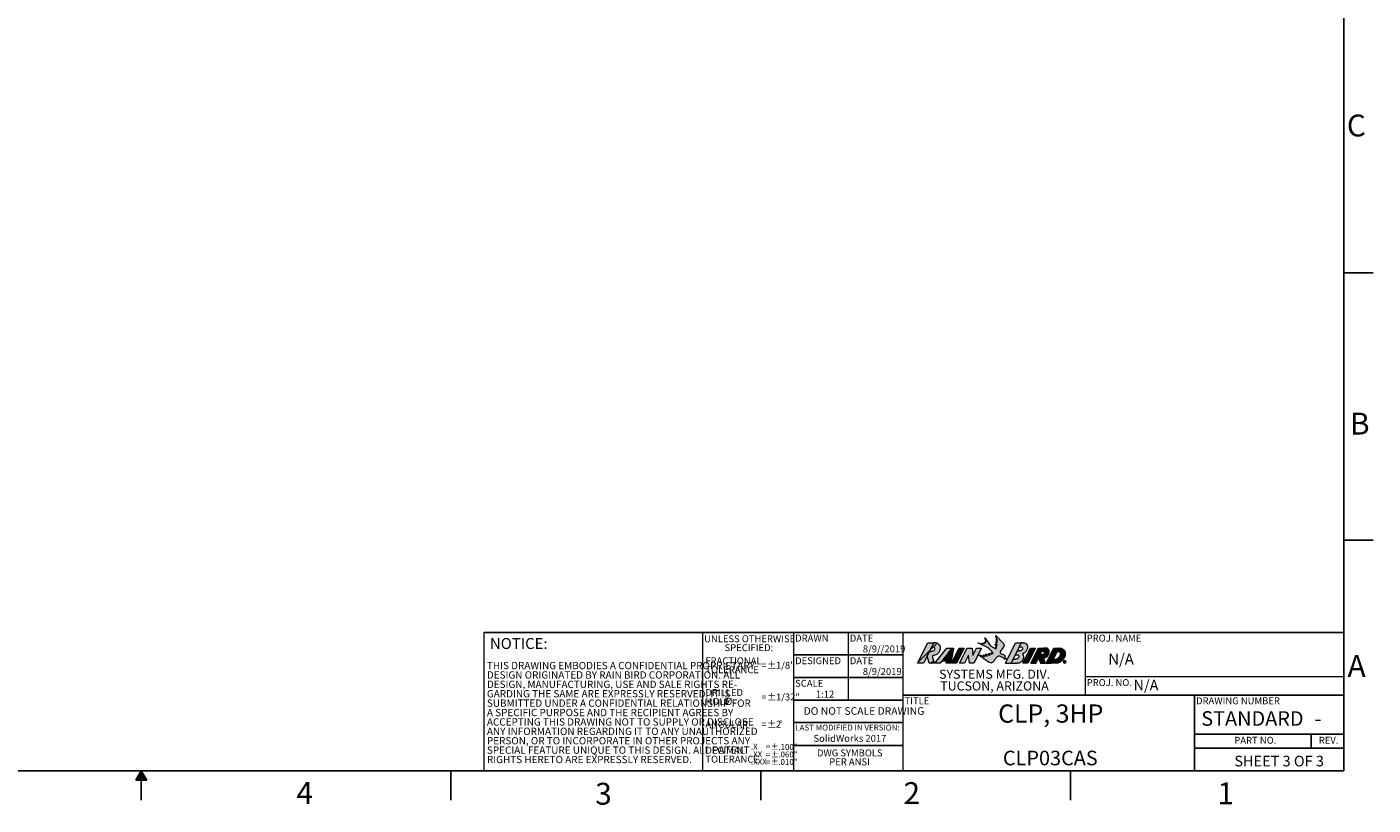
# Paper-space layout 'ISOMETRIC VIEW' of a CAD drawing. Units: inches. Extents: x 0.1 to 16.9, y 0 to 10.9.
# Drawn here: x 7.7 to 16.9, y 0 to 5.4 of the extents above; entities that cross this region are included whole.
import ezdxf

# ---------------------------------------------------------------- set-up
doc = ezdxf.new("R2010")
doc.units = ezdxf.units.IN
doc.header["$MEASUREMENT"] = 0
doc.layers.add('SLD-0', color=7, linetype='Continuous')
doc.layers.add('TOLERANCE', color=7, linetype='Continuous')
doc.styles.add('SLDTEXTSTYLE1', font='TXT', dxfattribs={"width": 0.45375})
doc.styles.add('SLDTEXTSTYLE2', font='TXT', dxfattribs={"width": 0.525})

# ---------------------------------------------------------------- blocks, each defined once
blk = doc.blocks.new('Block3')
at = {"linetype": 'Continuous'}
h = blk.add_hatch(color=7, dxfattribs=at)
edge = h.paths.add_edge_path(flags=0)
edge.add_arc((0.555, 0.255), 0.628, 55.5481, 61.3212)
edge.add_arc((0.871, 0.755), 0.0534, 75.0025, 104.9975, ccw=False)
edge.add_line((0.885, 0.807), (0.926, 0.793))
edge.add_line((0.926, 0.793), (0.911, 0.808))
edge.add_arc((0.917, 0.814), 0.00881, 180, 225.6077, ccw=False)
edge.add_spline(control_points=[(0.908, 0.814), (0.917, 0.815), (0.935, 0.811), (0.949, 0.8), (0.958, 0.8)], knot_values=[0, 0, 0, 0, 0.49639, 1, 1, 1, 1], weights=[1, 1, 1, 1, 1], degree=3, periodic=0)
edge.add_spline(control_points=[(0.958, 0.8), (0.954, 0.81), (0.943, 0.814), (0.94, 0.825)], knot_values=[0, 0, 0, 0, 1, 1, 1, 1], weights=[1, 1, 1, 1], degree=3, periodic=0)
edge.add_spline(control_points=[(0.94, 0.825), (0.948, 0.825), (0.96, 0.822), (0.976, 0.817), (0.986, 0.813), (0.991, 0.813), (0.994, 0.814), (0.987, 0.824), (0.982, 0.824), (0.977, 0.834)], knot_values=[0, 0, 0, 0, 0.294691, 0.455688, 0.636025, 0.660256, 0.681191, 0.716427, 1, 1, 1, 1], weights=[1, 1, 1, 1, 1, 1, 1, 1, 1, 1], degree=3, periodic=0)
edge.add_spline(control_points=[(0.977, 0.834), (0.985, 0.834), (0.998, 0.83), (1.008, 0.827), (1.014, 0.825), (1.013, 0.833), (1.009, 0.833), (1.01, 0.839)], knot_values=[0, 0, 0, 0, 0.488108, 0.692538, 0.729781, 0.78245, 1, 1, 1, 1], weights=[1, 1, 1, 1, 1, 1, 1, 1], degree=3, periodic=0)
edge.add_spline(control_points=[(1.01, 0.839), (1.015, 0.84), (1.021, 0.837), (1.028, 0.833), (1.033, 0.833), (1.035, 0.833)], knot_values=[0, 0, 0, 0, 0.516149, 0.719434, 1, 1, 1, 1], weights=[1, 1, 1, 1, 1, 1], degree=3, periodic=0)
edge.add_arc((0.749, 0.641), 0.344, 33.8854, 50.1199)
edge.add_line((0.97, 0.905), (0.842, 0.964))
edge.add_line((0.842, 0.964), (0.901, 0.953))
edge.add_spline(control_points=[(0.901, 0.953), (0.903, 0.952), (0.905, 0.952), (0.904, 0.954)], knot_values=[0, 0, 0, 0, 1, 1, 1, 1], weights=[1, 1, 1, 1], degree=3, periodic=0)
edge.add_line((0.904, 0.954), (0.895, 0.965))
edge.add_spline(control_points=[(0.895, 0.965), (0.903, 0.964), (0.911, 0.96), (0.92, 0.957), (0.924, 0.956), (0.924, 0.962), (0.921, 0.963), (0.921, 0.965)], knot_values=[0, 0, 0, 0, 0.559137, 0.708125, 0.757244, 0.847491, 1, 1, 1, 1], weights=[1, 1, 1, 1, 1, 1, 1, 1], degree=3, periodic=0)
edge.add_spline(control_points=[(0.921, 0.965), (0.926, 0.965), (0.931, 0.963), (0.936, 0.964)], knot_values=[0, 0, 0, 0, 1, 1, 1, 1], weights=[1, 1, 1, 1], degree=3, periodic=0)
edge.add_line((0.936, 0.964), (0.932, 0.971))
edge.add_line((0.932, 0.971), (0.942, 0.971))
edge.add_line((0.942, 0.971), (0.935, 0.987))
edge.add_line((0.935, 0.987), (0.945, 0.984))
edge.add_arc((0.678, 0.907), 0.278, 16.0882, 25.4135)
edge.add_line((0.929, 1.026), (1.002, 0.93))
edge.add_line((1.002, 0.93), (1.066, 0.891))
edge.add_spline(control_points=[(1.066, 0.891), (1.068, 0.89), (1.072, 0.89), (1.07, 0.893)], knot_values=[0, 0, 0, 0, 1, 1, 1, 1], weights=[1, 1, 1, 1], degree=3, periodic=0)
edge.add_arc((1.1, 0.916), 0.038, 187.0386, 217.3253, ccw=False)
edge.add_line((1.062, 0.912), (1.076, 0.907))
edge.add_spline(control_points=[(1.076, 0.907), (1.075, 0.922), (1.061, 0.932), (1.059, 0.947)], knot_values=[0, 0, 0, 0, 1, 1, 1, 1], weights=[1, 1, 1, 1], degree=3, periodic=0)
edge.add_spline(control_points=[(1.059, 0.947), (1.067, 0.945), (1.074, 0.94), (1.081, 0.932), (1.084, 0.934), (1.083, 0.937)], knot_values=[0, 0, 0, 0, 0.727734, 0.820923, 1, 1, 1, 1], weights=[1, 1, 1, 1, 1, 1], degree=3, periodic=0)
edge.add_line((1.083, 0.937), (1.068, 0.968))
edge.add_arc((1.101, 0.983), 0.0358, 188.3881, 205.5213, ccw=False)
edge.add_arc((1.05, 0.93), 0.0502, 48.4515, 72.0957, ccw=False)
edge.add_line((1.083, 0.968), (1.083, 0.973))
edge.add_arc((1.152, 1.023), 0.0845, 188.9033, 215.5659, ccw=False)
edge.add_line((1.068, 1.009), (1.088, 0.997))
edge.add_spline(control_points=[(1.088, 0.997), (1.081, 1.013), (1.07, 1.031), (1.065, 1.052), (1.067, 1.056)], knot_values=[0, 0, 0, 0, 0.79904, 1, 1, 1, 1], weights=[1, 1, 1, 1, 1], degree=3, periodic=0)
edge.add_line((1.067, 1.056), (1.166, 0.954))
edge.add_spline(control_points=[(1.166, 0.954), (1.174, 0.938), (1.168, 0.92), (1.159, 0.907)], knot_values=[0, 0, 0, 0, 1, 1, 1, 1], weights=[1, 1, 1, 1], degree=3, periodic=0)
edge.add_line((1.159, 0.907), (1.134, 0.875))
edge.add_spline(control_points=[(1.134, 0.875), (1.13, 0.867), (1.118, 0.854), (1.125, 0.834), (1.138, 0.825), (1.156, 0.826), (1.178, 0.815), (1.179, 0.795), (1.179, 0.787)], knot_values=[0, 0, 0, 0, 0.237042, 0.336785, 0.476333, 0.593328, 0.772395, 1, 1, 1, 1], weights=[1, 1, 1, 1, 1, 1, 1, 1, 1], degree=3, periodic=0)
edge.add_line((1.179, 0.787), (1.198, 0.77))
edge.add_arc((1.196, 0.819), 0.0491, 248.6559, 273.1429, ccw=False)
edge.add_line((1.178, 0.774), (1.178, 0.759))
edge.add_spline(control_points=[(1.178, 0.759), (1.17, 0.768), (1.156, 0.78), (1.135, 0.792), (1.119, 0.799), (1.103, 0.8), (1.09, 0.795), (1.078, 0.785), (1.067, 0.772), (1.056, 0.757), (1.046, 0.74), (1.033, 0.726), (1.021, 0.718), (1.015, 0.717)], knot_values=[0, 0, 0, 0, 0.177124, 0.261634, 0.343355, 0.41696, 0.478225, 0.540426, 0.635895, 0.720634, 0.810161, 0.916835, 1, 1, 1, 1], weights=[1, 1, 1, 1, 1, 1, 1, 1, 1, 1, 1, 1, 1, 1], degree=3, periodic=0)
edge.add_line((1.015, 0.717), (1.009, 0.717))
edge.add_arc((1.009, 0.765), 0.0483, 235.5481, 270, ccw=False)
edge.add_line((0.982, 0.725), (0.911, 0.774))
h = blk.add_hatch(dxfattribs=at)
h.set_pattern_fill('ANSI31', style=0)
edge = h.paths.add_edge_path(flags=0)
edge.add_line((0.164, 0.711), (0.092, 0.711))
edge.add_line((0.092, 0.711), (0.22, 0.967))
edge.add_line((0.22, 0.967), (0.322, 0.967))
edge.add_spline(control_points=[(0.322, 0.967), (0.337, 0.966), (0.353, 0.953), (0.371, 0.93), (0.373, 0.91), (0.374, 0.894), (0.37, 0.88), (0.365, 0.863), (0.357, 0.844), (0.341, 0.826), (0.313, 0.81), (0.288, 0.806), (0.272, 0.805)], knot_values=[0, 0, 0, 0, 0.168386, 0.251799, 0.343341, 0.397792, 0.450936, 0.517673, 0.615674, 0.698518, 0.805413, 1, 1, 1, 1], weights=[1, 1, 1, 1, 1, 1, 1, 1, 1, 1, 1, 1, 1], degree=3, periodic=0)
edge.add_line((0.272, 0.805), (0.297, 0.711))
edge.add_line((0.297, 0.711), (0.234, 0.711))
edge.add_line((0.234, 0.711), (0.21, 0.803))
edge.add_line((0.21, 0.803), (0.164, 0.711))
for points in [[(0.292, 0.967), (0.164, 0.711), (0.092, 0.711), (0.22, 0.967)], [(0.522, 0.901), (0.372, 0.711), (0.306, 0.711), (0.455, 0.901)], [(0.463, 0.787), (0.432, 0.787), (0.394, 0.739), (0.452, 0.739), (0.447, 0.711), (0.506, 0.711), (0.539, 0.901), (0.522, 0.901), (0.472, 0.837)], [(0.577, 0.711), (0.515, 0.711), (0.61, 0.901), (0.673, 0.901)], [(0.675, 0.711), (0.615, 0.711), (0.711, 0.901), (0.772, 0.901), (0.779, 0.809), (0.825, 0.901), (0.889, 0.901), (0.793, 0.711), (0.738, 0.711), (0.725, 0.81)], [(1.187, 0.711), (1.257, 0.711), (1.384, 0.967), (1.313, 0.967)], [(1.466, 0.711), (1.404, 0.711), (1.5, 0.901), (1.562, 0.901)], [(1.503, 0.711), (1.565, 0.711), (1.66, 0.901), (1.599, 0.901)], [(1.919, 0.738), (1.923, 0.738), (1.923, 0.72), (1.919, 0.72)]]:
    blk.add_hatch(color=7, dxfattribs=at).paths.add_polyline_path(points, flags=0)
h = blk.add_hatch(color=7, dxfattribs=at)
edge = h.paths.add_edge_path(flags=0)
edge.add_line((0.272, 0.805), (0.297, 0.711))
edge.add_line((0.297, 0.711), (0.234, 0.711))
edge.add_line((0.234, 0.711), (0.21, 0.803))
edge.add_line((0.21, 0.803), (0.237, 0.857))
edge.add_line((0.237, 0.857), (0.261, 0.857))
edge.add_spline(control_points=[(0.261, 0.857), (0.27, 0.857), (0.283, 0.86), (0.301, 0.872), (0.305, 0.889), (0.303, 0.906), (0.297, 0.915), (0.289, 0.916)], knot_values=[0, 0, 0, 0, 0.269636, 0.448261, 0.658504, 0.793783, 1, 1, 1, 1], weights=[1, 1, 1, 1, 1, 1, 1, 1], degree=3, periodic=0)
edge.add_line((0.289, 0.916), (0.267, 0.916))
edge.add_line((0.267, 0.916), (0.292, 0.967))
edge.add_line((0.292, 0.967), (0.322, 0.967))
edge.add_spline(control_points=[(0.322, 0.967), (0.337, 0.966), (0.353, 0.953), (0.371, 0.93), (0.373, 0.91), (0.374, 0.894), (0.37, 0.88), (0.365, 0.863), (0.357, 0.844), (0.341, 0.826), (0.313, 0.81), (0.288, 0.806), (0.272, 0.805)], knot_values=[0, 0, 0, 0, 0.168386, 0.251799, 0.343341, 0.397792, 0.450936, 0.517673, 0.615674, 0.698518, 0.805413, 1, 1, 1, 1], weights=[1, 1, 1, 1, 1, 1, 1, 1, 1, 1, 1, 1, 1], degree=3, periodic=0)
h = blk.add_hatch(dxfattribs=at)
h.set_pattern_fill('ANSI31', style=0)
edge = h.paths.add_edge_path(flags=0)
edge.add_spline(control_points=[(0.261, 0.857), (0.27, 0.857), (0.283, 0.86), (0.301, 0.872), (0.305, 0.889), (0.303, 0.906), (0.297, 0.917), (0.289, 0.916)], knot_values=[0, 0, 0, 0, 0.269636, 0.448261, 0.658504, 0.793783, 1, 1, 1, 1], weights=[1, 1, 1, 1, 1, 1, 1, 1], degree=3, periodic=0)
edge.add_line((0.289, 0.916), (0.266, 0.916))
edge.add_line((0.266, 0.916), (0.237, 0.857))
edge.add_line((0.237, 0.857), (0.261, 0.857))
h = blk.add_hatch(dxfattribs=at)
h.set_pattern_fill('ANSI31', style=0)
h.paths.add_polyline_path([(0.522, 0.901), (0.372, 0.711), (0.306, 0.711), (0.455, 0.901)], flags=0)
h = blk.add_hatch(color=7, dxfattribs=at)
edge = h.paths.add_edge_path(flags=0)
edge.add_line((1.282, 0.761), (1.257, 0.711))
edge.add_line((1.257, 0.711), (1.335, 0.711))
edge.add_spline(control_points=[(1.335, 0.711), (1.35, 0.71), (1.372, 0.718), (1.398, 0.739), (1.409, 0.762), (1.417, 0.794), (1.408, 0.818), (1.401, 0.831)], knot_values=[0, 0, 0, 0, 0.260248, 0.413885, 0.579311, 0.719549, 1, 1, 1, 1], weights=[1, 1, 1, 1, 1, 1, 1, 1], degree=3, periodic=0)
edge.add_spline(control_points=[(1.401, 0.831), (1.414, 0.835), (1.434, 0.846), (1.453, 0.873), (1.461, 0.898), (1.464, 0.927), (1.449, 0.955), (1.427, 0.966), (1.414, 0.967)], knot_values=[0, 0, 0, 0, 0.22047, 0.348235, 0.517161, 0.637951, 0.78865, 1, 1, 1, 1], weights=[1, 1, 1, 1, 1, 1, 1, 1, 1], degree=3, periodic=0)
edge.add_line((1.414, 0.967), (1.384, 0.967))
edge.add_line((1.384, 0.967), (1.358, 0.916))
edge.add_line((1.358, 0.916), (1.38, 0.916))
edge.add_spline(control_points=[(1.38, 0.916), (1.386, 0.916), (1.398, 0.911), (1.401, 0.894), (1.396, 0.881), (1.383, 0.871), (1.377, 0.867), (1.363, 0.863), (1.358, 0.864)], knot_values=[0, 0, 0, 0, 0.209132, 0.352488, 0.54394, 0.693172, 0.831416, 1, 1, 1, 1], weights=[1, 1, 1, 1, 1, 1, 1, 1, 1], degree=3, periodic=0)
edge.add_line((1.358, 0.864), (1.333, 0.864))
edge.add_line((1.333, 0.864), (1.31, 0.818))
edge.add_line((1.31, 0.818), (1.33, 0.818))
edge.add_spline(control_points=[(1.33, 0.818), (1.339, 0.818), (1.351, 0.813), (1.355, 0.796), (1.35, 0.783), (1.338, 0.766), (1.326, 0.76), (1.316, 0.761)], knot_values=[0, 0, 0, 0, 0.276866, 0.360158, 0.553723, 0.710468, 1, 1, 1, 1], weights=[1, 1, 1, 1, 1, 1, 1, 1], degree=3, periodic=0)
edge.add_line((1.316, 0.761), (1.282, 0.761))
h = blk.add_hatch(color=7, dxfattribs=at)
edge = h.paths.add_edge_path(flags=0)
edge.add_spline(control_points=[(1.662, 0.777), (1.679, 0.778), (1.701, 0.788), (1.721, 0.811), (1.729, 0.828), (1.733, 0.847), (1.733, 0.866), (1.725, 0.882), (1.718, 0.893), (1.709, 0.9), (1.704, 0.901), (1.7, 0.901)], knot_values=[0, 0, 0, 0, 0.276257, 0.400509, 0.503087, 0.595066, 0.733578, 0.820944, 0.892623, 0.954643, 1, 1, 1, 1], weights=[1, 1, 1, 1, 1, 1, 1, 1, 1, 1, 1, 1], degree=3, periodic=0)
edge.add_line((1.7, 0.901), (1.66, 0.901))
edge.add_line((1.66, 0.901), (1.639, 0.86))
edge.add_line((1.639, 0.86), (1.656, 0.86))
edge.add_spline(control_points=[(1.656, 0.86), (1.667, 0.858), (1.674, 0.852), (1.674, 0.837), (1.666, 0.827), (1.658, 0.82), (1.652, 0.82)], knot_values=[0, 0, 0, 0, 0.35415, 0.538589, 0.703302, 1, 1, 1, 1], weights=[1, 1, 1, 1, 1, 1, 1], degree=3, periodic=0)
edge.add_line((1.652, 0.82), (1.619, 0.82))
edge.add_line((1.619, 0.82), (1.598, 0.777))
edge.add_line((1.598, 0.777), (1.626, 0.711))
edge.add_line((1.626, 0.711), (1.686, 0.711))
edge.add_line((1.686, 0.711), (1.662, 0.777))
h = blk.add_hatch(color=7, dxfattribs=at)
edge = h.paths.add_edge_path(flags=0)
edge.add_line((1.695, 0.711), (1.758, 0.711))
edge.add_line((1.758, 0.711), (1.854, 0.901))
edge.add_spline(control_points=[(1.854, 0.901), (1.853, 0.901), (1.852, 0.901)], knot_values=[0, 0, 0, 0.006862, 0.006862, 0.006862], weights=[1, 1, 1], degree=2, periodic=0)
edge.add_line((1.852, 0.901), (1.791, 0.901))
edge.add_line((1.791, 0.901), (1.695, 0.711))
h = blk.add_hatch(color=7, dxfattribs=at)
edge = h.paths.add_edge_path(flags=0)
edge.add_spline(control_points=[(1.832, 0.858), (1.836, 0.859), (1.846, 0.858), (1.86, 0.856), (1.871, 0.843), (1.873, 0.824), (1.865, 0.805), (1.855, 0.787), (1.84, 0.771), (1.821, 0.761), (1.802, 0.756), (1.788, 0.758), (1.783, 0.759)], knot_values=[0.018907, 0.018907, 0.018907, 0.018907, 0.083705, 0.162375, 0.240108, 0.33769, 0.445635, 0.559566, 0.665327, 0.773953, 0.894901, 0.984598, 0.984598, 0.984598, 0.984598], weights=[1, 1, 1, 1, 1, 1, 1, 1, 1, 1, 1, 1, 1], degree=3, periodic=0)
edge.add_line((1.783, 0.759), (1.758, 0.711))
edge.add_line((1.758, 0.711), (1.809, 0.711))
edge.add_spline(control_points=[(1.809, 0.711), (1.822, 0.712), (1.851, 0.713), (1.888, 0.738), (1.914, 0.766), (1.929, 0.799), (1.934, 0.831), (1.928, 0.861), (1.911, 0.886), (1.885, 0.899), (1.864, 0.902), (1.854, 0.902)], knot_values=[0.017127, 0.017127, 0.017127, 0.017127, 0.148441, 0.278931, 0.43258, 0.514507, 0.625274, 0.729675, 0.806306, 0.901151, 1, 1, 1, 1], weights=[1, 1, 1, 1, 1, 1, 1, 1, 1, 1, 1, 1], degree=3, periodic=0)
edge.add_line((1.854, 0.902), (1.832, 0.858))
h = blk.add_hatch(color=7, dxfattribs=at)
edge = h.paths.add_edge_path(flags=0)
edge.add_arc((1.926, 0.729), 0.0144, 6.5144, 173.4856)
edge.add_line((1.912, 0.73), (1.909, 0.73))
edge.add_arc((1.926, 0.729), 0.0171, 5.4918, 174.5082, ccw=False)
edge.add_line((1.943, 0.73), (1.941, 0.73))
h = blk.add_hatch(color=7, dxfattribs=at)
edge = h.paths.add_edge_path(flags=0)
edge.add_arc((1.926, 0.729), 0.0144, 173.3802, 368.6248)
edge.add_line((1.94, 0.731), (1.943, 0.731))
edge.add_arc((1.926, 0.729), 0.0171, -185.5805, 7.2675, ccw=False)
edge.add_line((1.909, 0.73), (1.912, 0.73))
h = blk.add_hatch(color=7, dxfattribs=at)
edge = h.paths.add_edge_path(flags=0)
edge.add_line((1.922, 0.738), (1.928, 0.738))
edge.add_spline(control_points=[(1.928, 0.738), (1.934, 0.738), (1.936, 0.73), (1.931, 0.728)], knot_values=[0, 0, 0, 0, 1, 1, 1, 1], weights=[1, 1, 1, 1], degree=3, periodic=0)
edge.add_arc((1.929, 0.724), 0.00484, 8.9471, 68.3725, ccw=False)
edge.add_line((1.934, 0.724), (1.934, 0.72))
edge.add_line((1.934, 0.72), (1.931, 0.72))
edge.add_line((1.931, 0.72), (1.931, 0.724))
edge.add_arc((1.927, 0.724), 0.00338, 1.2434, 91.2434)
edge.add_line((1.927, 0.727), (1.922, 0.727))
edge.add_line((1.922, 0.727), (1.922, 0.729))
edge.add_line((1.922, 0.729), (1.927, 0.729))
edge.add_arc((1.927, 0.732), 0.00326, 266.0397, 446.0397)
edge.add_line((1.927, 0.736), (1.922, 0.736))
edge.add_line((1.922, 0.736), (1.922, 0.738))
at = {"color": 7, "linetype": 'Continuous', "lineweight": 18}
for p, q in [((0.929, 1.026), (1.002, 0.93)), ((1.067, 1.056), (1.166, 0.954)), ((1.068, 1.009), (1.088, 0.997)), ((0.092, 0.711), (0.22, 0.967)), ((0.292, 0.967), (0.164, 0.711)), ((0.237, 0.857), (0.21, 0.803)), ((0.22, 0.967), (0.292, 0.967)), ((0.237, 0.857), (0.261, 0.857)), ((0.267, 0.916), (0.292, 0.967)), ((0.267, 0.916), (0.289, 0.916)), ((0.322, 0.967), (0.292, 0.967)), ((0.306, 0.711), (0.455, 0.901)), ((0.522, 0.901), (0.372, 0.711)), ((0.455, 0.901), (0.522, 0.901)), ((0.472, 0.837), (0.522, 0.901)), ((0.539, 0.901), (0.506, 0.711)), ((0.515, 0.711), (0.61, 0.901)), ((0.522, 0.901), (0.539, 0.901)), ((0.673, 0.901), (0.577, 0.711)), ((0.61, 0.901), (0.673, 0.901)), ((0.615, 0.711), (0.711, 0.901)), ((0.711, 0.901), (0.772, 0.901)), ((0.772, 0.901), (0.779, 0.809)), ((0.779, 0.809), (0.825, 0.901)), ((0.889, 0.901), (0.793, 0.711)), ((0.825, 0.901), (0.889, 0.901)), ((0.97, 0.905), (0.842, 0.964)), ((0.842, 0.964), (0.901, 0.953)), ((0.895, 0.965), (0.904, 0.954)), ((0.936, 0.964), (0.932, 0.971)), ((0.932, 0.971), (0.942, 0.971)), ((0.942, 0.971), (0.935, 0.987)), ((0.935, 0.987), (0.945, 0.984)), ((1.002, 0.93), (1.066, 0.891)), ((1.062, 0.912), (1.076, 0.907)), ((1.083, 0.937), (1.068, 0.968)), ((1.083, 0.968), (1.083, 0.973)), ((1.159, 0.907), (1.134, 0.875)), ((1.187, 0.711), (1.313, 0.967)), ((1.384, 0.967), (1.257, 0.711)), ((1.333, 0.864), (1.31, 0.818)), ((1.313, 0.967), (1.384, 0.967)), ((1.333, 0.864), (1.358, 0.864)), ((1.384, 0.967), (1.358, 0.916)), ((1.358, 0.916), (1.38, 0.916)), ((1.414, 0.967), (1.384, 0.967)), ((1.404, 0.711), (1.5, 0.901)), ((1.562, 0.901), (1.466, 0.711)), ((1.5, 0.901), (1.562, 0.901)), ((1.503, 0.711), (1.599, 0.901)), ((1.565, 0.711), (1.66, 0.901)), ((1.599, 0.901), (1.66, 0.901)), ((1.639, 0.86), (1.66, 0.901)), ((1.639, 0.86), (1.656, 0.86)), ((1.7, 0.901), (1.66, 0.901)), ((1.695, 0.711), (1.791, 0.901)), ((1.854, 0.901), (1.758, 0.711)), ((1.791, 0.901), (1.852, 0.901)), ((1.854, 0.902), (1.832, 0.858)), ((0.164, 0.711), (0.092, 0.711)), ((0.234, 0.711), (0.21, 0.803)), ((0.297, 0.711), (0.234, 0.711)), ((0.272, 0.805), (0.297, 0.711)), ((0.372, 0.711), (0.306, 0.711)), ((0.432, 0.787), (0.394, 0.739)), ((0.452, 0.739), (0.394, 0.739)), ((0.463, 0.787), (0.432, 0.787)), ((0.447, 0.711), (0.452, 0.739)), ((0.506, 0.711), (0.447, 0.711)), ((0.472, 0.837), (0.463, 0.787)), ((0.577, 0.711), (0.515, 0.711)), ((0.675, 0.711), (0.615, 0.711)), ((0.725, 0.81), (0.675, 0.711)), ((0.738, 0.711), (0.725, 0.81)), ((0.793, 0.711), (0.738, 0.711)), ((0.885, 0.807), (0.926, 0.793)), ((0.926, 0.793), (0.911, 0.808)), ((0.911, 0.774), (0.982, 0.725)), ((1.015, 0.717), (1.009, 0.717)), ((1.178, 0.774), (1.178, 0.759)), ((1.179, 0.787), (1.198, 0.77)), ((1.187, 0.711), (1.257, 0.711)), ((1.282, 0.761), (1.257, 0.711)), ((1.257, 0.711), (1.335, 0.711)), ((1.282, 0.761), (1.316, 0.761)), ((1.31, 0.818), (1.33, 0.818)), ((1.466, 0.711), (1.404, 0.711)), ((1.503, 0.711), (1.565, 0.711)), ((1.598, 0.777), (1.619, 0.82)), ((1.598, 0.777), (1.626, 0.711)), ((1.619, 0.82), (1.652, 0.82)), ((1.626, 0.711), (1.686, 0.711)), ((1.686, 0.711), (1.662, 0.777)), ((1.695, 0.711), (1.758, 0.711)), ((1.783, 0.759), (1.758, 0.711)), ((1.809, 0.711), (1.758, 0.711)), ((1.912, 0.73), (1.909, 0.73)), ((1.912, 0.73), (1.909, 0.73)), ((1.919, 0.72), (1.919, 0.738)), ((1.919, 0.738), (1.923, 0.738)), ((1.919, 0.72), (1.923, 0.72)), ((1.922, 0.738), (1.922, 0.736)), ((1.922, 0.738), (1.928, 0.738)), ((1.922, 0.736), (1.927, 0.736)), ((1.922, 0.729), (1.927, 0.729)), ((1.922, 0.729), (1.922, 0.727)), ((1.922, 0.727), (1.927, 0.727)), ((1.923, 0.738), (1.923, 0.72)), ((1.931, 0.72), (1.931, 0.724)), ((1.931, 0.72), (1.934, 0.72)), ((1.934, 0.72), (1.934, 0.724)), ((1.94, 0.731), (1.943, 0.731)), ((1.941, 0.73), (1.943, 0.73))]:
    blk.add_line(p, q, dxfattribs=at)
for centre, radius, start, end in [((0.678, 0.907), 0.278, 16.0882, 25.4135), ((1.152, 1.023), 0.0845, 188.9033, 215.5659), ((0.749, 0.641), 0.344, 33.8854, 50.1199), ((1.1, 0.916), 0.038, 187.0386, 217.3253), ((1.101, 0.983), 0.0358, 188.3881, 205.5213), ((1.05, 0.93), 0.0502, 48.4515, 72.0957), ((0.871, 0.755), 0.0534, 75.0025, 104.9975), ((0.555, 0.255), 0.628, 55.5481, 61.3212), ((0.917, 0.814), 0.00881, 180, 225.6077), ((1.009, 0.765), 0.0483, 235.5481, 270), ((1.196, 0.819), 0.0491, 248.6559, 273.1429), ((1.926, 0.729), 0.0171, 5.4918, 174.5082), ((1.926, 0.729), 0.0171, 174.4195, 7.2675), ((1.926, 0.729), 0.0144, 6.5144, 173.4856), ((1.926, 0.729), 0.0144, 173.3802, 8.6248), ((1.927, 0.732), 0.00326, 266.0397, 86.0397), ((1.927, 0.724), 0.00338, 1.2434, 91.2434), ((1.929, 0.724), 0.00484, 8.9471, 68.3725)]:
    blk.add_arc(centre, radius, start, end, dxfattribs=at)
at = {"color": 7, "linetype": 'Continuous', "lineweight": 0}
for points, knots in [([(1.088, 0.997), (1.081, 1.013), (1.07, 1.031), (1.065, 1.052), (1.067, 1.056)], [0, 0, 0, 0, 0.79904, 1, 1, 1, 1]), ([(0.289, 0.916), (0.297, 0.915), (0.303, 0.906), (0.305, 0.889), (0.301, 0.872), (0.283, 0.86), (0.27, 0.857), (0.261, 0.857)], [0, 0, 0, 0, 0.206217, 0.341496, 0.551739, 0.730364, 1, 1, 1, 1]), ([(0.322, 0.967), (0.337, 0.966), (0.353, 0.953), (0.371, 0.93), (0.373, 0.91), (0.374, 0.894), (0.37, 0.88), (0.365, 0.863), (0.357, 0.844), (0.341, 0.826), (0.313, 0.81), (0.288, 0.806), (0.272, 0.805)], [0, 0, 0, 0, 0.168386, 0.251799, 0.343341, 0.397792, 0.450936, 0.517673, 0.615674, 0.698518, 0.805413, 1, 1, 1, 1]), ([(0.895, 0.965), (0.903, 0.964), (0.911, 0.96), (0.92, 0.957), (0.924, 0.956), (0.924, 0.962), (0.921, 0.963), (0.921, 0.965)], [0, 0, 0, 0, 0.559137, 0.708125, 0.757244, 0.847491, 1, 1, 1, 1]), ([(1.01, 0.839), (1.015, 0.84), (1.021, 0.837), (1.028, 0.833), (1.033, 0.833), (1.035, 0.833)], [0, 0, 0, 0, 0.516149, 0.719434, 1, 1, 1, 1]), ([(1.059, 0.947), (1.067, 0.945), (1.074, 0.94), (1.081, 0.932), (1.084, 0.934), (1.083, 0.937)], [0, 0, 0, 0, 0.727734, 0.820923, 1, 1, 1, 1]), ([(1.134, 0.875), (1.13, 0.867), (1.118, 0.854), (1.125, 0.834), (1.138, 0.825), (1.156, 0.826), (1.178, 0.815), (1.179, 0.795), (1.179, 0.787)], [0, 0, 0, 0, 0.237042, 0.336785, 0.476333, 0.593328, 0.772395, 1, 1, 1, 1]), ([(1.38, 0.916), (1.386, 0.916), (1.398, 0.911), (1.401, 0.894), (1.396, 0.881), (1.383, 0.871), (1.377, 0.867), (1.363, 0.863), (1.358, 0.864)], [0, 0, 0, 0, 0.209132, 0.352488, 0.54394, 0.693172, 0.831416, 1, 1, 1, 1]), ([(1.414, 0.967), (1.427, 0.966), (1.449, 0.955), (1.464, 0.927), (1.461, 0.898), (1.453, 0.873), (1.434, 0.846), (1.414, 0.835), (1.401, 0.831)], [0, 0, 0, 0, 0.21135, 0.362049, 0.482839, 0.651765, 0.77953, 1, 1, 1, 1]), ([(1.656, 0.86), (1.667, 0.858), (1.674, 0.852), (1.674, 0.837), (1.666, 0.827), (1.658, 0.82), (1.652, 0.82)], [0, 0, 0, 0, 0.35415, 0.538589, 0.703302, 1, 1, 1, 1]), ([(1.662, 0.777), (1.679, 0.778), (1.701, 0.788), (1.721, 0.811), (1.729, 0.828), (1.733, 0.847), (1.733, 0.866), (1.725, 0.882), (1.718, 0.893), (1.709, 0.9), (1.704, 0.901), (1.7, 0.901)], [0, 0, 0, 0, 0.276257, 0.400509, 0.503087, 0.595066, 0.733578, 0.820944, 0.892623, 0.954643, 1, 1, 1, 1]), ([(1.832, 0.858), (1.836, 0.859), (1.846, 0.858), (1.86, 0.856), (1.871, 0.843), (1.873, 0.824), (1.865, 0.805), (1.855, 0.787), (1.84, 0.771), (1.821, 0.761), (1.802, 0.756), (1.788, 0.758), (1.783, 0.759)], [0.0189073, 0.0189073, 0.0189073, 0.0189073, 0.0837053, 0.1623745, 0.2401077, 0.3376901, 0.4456351, 0.5595661, 0.6653271, 0.7739531, 0.8949015, 0.9845984, 0.9845984, 0.9845984, 0.9845984]), ([(0.908, 0.814), (0.917, 0.815), (0.935, 0.811), (0.949, 0.8), (0.958, 0.8)], [0, 0, 0, 0, 0.49639, 1, 1, 1, 1]), ([(0.94, 0.825), (0.948, 0.825), (0.96, 0.822), (0.976, 0.817), (0.986, 0.813), (0.991, 0.813), (0.994, 0.814), (0.987, 0.824), (0.982, 0.824), (0.977, 0.834)], [0, 0, 0, 0, 0.294691, 0.455688, 0.636025, 0.660256, 0.681191, 0.716427, 1, 1, 1, 1]), ([(0.977, 0.834), (0.985, 0.834), (0.998, 0.83), (1.008, 0.827), (1.014, 0.825), (1.013, 0.833), (1.009, 0.833), (1.01, 0.839)], [0, 0, 0, 0, 0.488108, 0.692538, 0.729781, 0.78245, 1, 1, 1, 1]), ([(1.178, 0.759), (1.17, 0.768), (1.156, 0.78), (1.135, 0.792), (1.119, 0.799), (1.103, 0.8), (1.09, 0.795), (1.078, 0.785), (1.067, 0.772), (1.056, 0.757), (1.046, 0.74), (1.033, 0.726), (1.021, 0.718), (1.015, 0.717)], [0, 0, 0, 0, 0.177124, 0.261634, 0.343355, 0.41696, 0.478225, 0.540426, 0.635895, 0.720634, 0.810161, 0.916835, 1, 1, 1, 1]), ([(1.33, 0.818), (1.339, 0.818), (1.351, 0.813), (1.355, 0.796), (1.35, 0.783), (1.338, 0.766), (1.326, 0.76), (1.316, 0.761)], [0, 0, 0, 0, 0.276866, 0.360158, 0.553723, 0.710468, 1, 1, 1, 1]), ([(1.401, 0.831), (1.408, 0.818), (1.417, 0.794), (1.409, 0.762), (1.398, 0.739), (1.372, 0.718), (1.35, 0.71), (1.335, 0.711)], [0, 0, 0, 0, 0.280451, 0.420689, 0.586115, 0.739752, 1, 1, 1, 1])]:
    blk.add_open_spline(points, degree=3, knots=knots, dxfattribs=at)
for points, degree in [([(0.901, 0.953), (0.903, 0.952), (0.905, 0.952), (0.904, 0.954)], 3), ([(0.921, 0.965), (0.926, 0.965), (0.931, 0.963), (0.936, 0.964)], 3), ([(1.076, 0.907), (1.075, 0.922), (1.061, 0.932), (1.059, 0.947)], 3), ([(1.066, 0.891), (1.068, 0.89), (1.072, 0.89), (1.07, 0.893)], 3), ([(1.166, 0.954), (1.174, 0.938), (1.168, 0.92), (1.159, 0.907)], 3), ([(1.852, 0.901), (1.853, 0.901), (1.854, 0.901)], 2), ([(0.958, 0.8), (0.954, 0.81), (0.943, 0.814), (0.94, 0.825)], 3), ([(1.928, 0.738), (1.934, 0.738), (1.936, 0.73), (1.931, 0.728)], 3)]:
    blk.add_open_spline(points, degree=degree, dxfattribs=at)
at = {"color": 8, "linetype": 'Continuous', "lineweight": 0}
blk.add_open_spline([(1.854, 0.902), (1.864, 0.902), (1.885, 0.899), (1.911, 0.886), (1.928, 0.861), (1.934, 0.831), (1.929, 0.799), (1.914, 0.766), (1.888, 0.738), (1.851, 0.713), (1.822, 0.712), (1.809, 0.711)], degree=3, knots=[0.0171267, 0.0171267, 0.0171267, 0.0171267, 0.1159755, 0.2108204, 0.2874516, 0.3918523, 0.5026196, 0.5845471, 0.7381953, 0.8686858, 1, 1, 1, 1], dxfattribs=at)
blk = doc.blocks.new('SW_NOTE_36')
at = {"layer": 'SLD-0', "color": 0, "char_height": 0.0625, "attachment_point": 2, "style": 'SLDTEXTSTYLE1'}
for s, insert in [('SYSTEMS MFG. DIV.', (0.3069, 0.0806)), ('TUCSON, ARIZONA', (0.306, 0))]:
    blk.add_mtext(s, dxfattribs=dict(at, insert=insert))
blk = doc.blocks.new('SW_NOTE_37')
at = {"layer": 'SLD-0', "color": 0, "char_height": 0.05, "attachment_point": 1, "style": 'SLDTEXTSTYLE1'}
for s, insert in [('THIS DRAWING EMBODIES A CONFIDENTIAL PROPRIETARY', (0, 0.0645)), ('DESIGN ORIGINATED BY RAIN BIRD CORPORATION. ALL', (0, 0)), ('DESIGN, MANUFACTURING, USE AND SALE RIGHTS RE-', (0, -0.0644)), ('GARDING THE SAME ARE EXPRESSLY RESERVED. IT IS', (0, -0.1289)), ('A SPECIFIC PURPOSE AND THE RECIPIENT AGREES BY', (0, -0.2578)), ('SUBMITTED UNDER A CONFIDENTIAL RELATIONSHIP FOR', (0, -0.1933)), ('ACCEPTING THIS DRAWING NOT TO SUPPLY OR DISCLOSE', (0, -0.3222)), ('ANY INFORMATION REGARDING IT TO ANY UNAUTHORIZED', (0, -0.3867)), ('PERSON, OR TO INCORPORATE IN OTHER PROJECTS ANY', (0, -0.4511)), ('SPECIAL FEATURE UNIQUE TO THIS DESIGN. ALL PATENT', (0, -0.5155)), ('RIGHTS HERETO ARE EXPRESSLY RESERVED.', (0, -0.58))]:
    blk.add_mtext(s, dxfattribs=dict(at, insert=insert))
blk = doc.blocks.new('SW_NOTE_38')
at = {"layer": 'TOLERANCE', "color": 0, "char_height": 0.0475, "attachment_point": 1, "style": 'SLDTEXTSTYLE1'}
for s, insert in [('TOLERANCE', (0, 0)), ('FRACTIONAL', (0, 0.0612))]:
    blk.add_mtext(s, dxfattribs=dict(at, insert=insert))
blk = doc.blocks.new('SW_NOTE_39')
at = {"layer": 'TOLERANCE', "color": 0, "char_height": 0.0475, "attachment_point": 1, "style": 'SLDTEXTSTYLE1'}
for s, insert in [('=', (0, 0.0612)), ('%%p', (0.04, 0.0612)), ('1/8"', (0.1015, 0.0612))]:
    blk.add_mtext(s, dxfattribs=dict(at, insert=insert))
blk = doc.blocks.new('SW_NOTE_40')
at = {"layer": 'TOLERANCE', "color": 0, "char_height": 0.0475, "attachment_point": 1, "style": 'SLDTEXTSTYLE1'}
for s, insert in [('TOLERANCE', (0, 0)), ('DECIMAL', (0, 0.0612))]:
    blk.add_mtext(s, dxfattribs=dict(at, insert=insert))
blk = doc.blocks.new('SW_NOTE_41')
at = {"layer": 'TOLERANCE', "color": 0, "char_height": 0.04, "attachment_point": 1, "style": 'SLDTEXTSTYLE1'}
for s, insert in [('=', (0, 0.0516)), ('%%p', (0.0337, 0.0516)), ('%%p', (0.0337, 0)), ('.100"', (0.0855, 0.0516)), ('.060"', (0.0855, 0)), ('=', (0, 0)), ('=', (0, -0.0515)), ('%%p', (0.0337, -0.0515)), ('.010"', (0.0855, -0.0515))]:
    blk.add_mtext(s, dxfattribs=dict(at, insert=insert))
blk = doc.blocks.new('SW_NOTE_42')
at = {"layer": 'SLD-0', "color": 0, "char_height": 0.0475, "attachment_point": 2, "style": 'SLDTEXTSTYLE1'}
for s, insert in [('DWG SYMBOLS', (0.1809, 0.0612)), ('PER ANSI', (0.1796, 0))]:
    blk.add_mtext(s, dxfattribs=dict(at, insert=insert))
blk = doc.blocks.new('SW_NOTE_43')
at = {"layer": 'TOLERANCE', "color": 0, "char_height": 0.04, "attachment_point": 1, "style": 'SLDTEXTSTYLE1'}
for s, insert in [('.X', (0, 0.0516)), ('.XX', (0, 0)), ('.XXX', (0, -0.0515))]:
    blk.add_mtext(s, dxfattribs=dict(at, insert=insert))
blk = doc.blocks.new('SW_NOTE_44')
at = {"layer": 'TOLERANCE', "color": 0, "char_height": 0.0475, "attachment_point": 1, "style": 'SLDTEXTSTYLE1'}
for s, insert in [('DRILLED', (0, 0.0612)), ('HOLE', (0, 0)), ('%%c', (0.1369, 0))]:
    blk.add_mtext(s, dxfattribs=dict(at, insert=insert))
blk = doc.blocks.new('SW_NOTE_45')
at = {"layer": 'TOLERANCE', "color": 0, "char_height": 0.0475, "attachment_point": 1, "style": 'SLDTEXTSTYLE1'}
for s, insert in [('=', (0, 0.0612)), ('%%p', (0.04, 0.0612)), ('2', (0.1015, 0.0612)), ('%%d', (0.1229, 0.0612))]:
    blk.add_mtext(s, dxfattribs=dict(at, insert=insert))
blk = doc.blocks.new('SW_NOTE_46')
at = {"layer": 'SLD-0', "color": 0, "char_height": 0.0475, "attachment_point": 2, "style": 'SLDTEXTSTYLE1'}
for s, insert in [('UNLESS OTHERWISE', (0.2488, 0.0612)), ('SPECIFIED:', (0.2434, 0))]:
    blk.add_mtext(s, dxfattribs=dict(at, insert=insert))
blk = doc.blocks.new('SW_NOTE_47')
at = {"layer": 'TOLERANCE', "color": 0, "char_height": 0.0475, "attachment_point": 1, "style": 'SLDTEXTSTYLE1'}
for s, insert in [('=', (0, 0.0612)), ('%%p', (0.04, 0.0612)), ('1/32"', (0.1015, 0.0612))]:
    blk.add_mtext(s, dxfattribs=dict(at, insert=insert))

psp = doc.layouts.new('ISOMETRIC VIEW')

# ---------------------------------------------------------------- linework, layer by layer
at = {"color": 7, "linetype": 'Continuous', "lineweight": 18}
for p, q in [((10.85, 1.2), (10.85, 0.25)), ((12.35, 1.2), (12.35, 0.25)), ((12.975, 1.2), (12.975, 0.25)), ((13.35, 1.2), (13.35, 0.735)), ((13.725, 1.2), (13.725, 0.25)), ((14.975, 1.2), (14.975, 0.77)), ((16.75, 0.895), (14.975, 0.895))]:
    psp.add_line(p, q, dxfattribs=at)
at = {"layer": 'SLD-0', "color": 7, "linetype": 'Continuous'}
for p, q in [((16.75, 0.25), (16.75, 10.75)), ((16.75, 3.6667), (16.95, 3.6667)), ((16.75, 1.8333), (16.95, 1.8333)), ((10.85, 1.2), (16.75, 1.2)), ((12.975, 1.045), (13.725, 1.045)), ((12.975, 0.89), (13.725, 0.89)), ((13.725, 0.77), (16.75, 0.77)), ((15.725, 0.77), (15.725, 0.25)), ((12.975, 0.735), (13.725, 0.735)), ((12.975, 0.5809), (13.725, 0.5809)), ((16.75, 0.5012), (15.725, 0.5012)), ((16.525, 0.5012), (16.525, 0.405)), ((15.725, 0.405), (16.75, 0.405)), ((0.25, 0.25), (16.75, 0.25)), ((8.5004, 0.2503), (8.4629, 0.1853)), ((8.4629, 0.1853), (8.5379, 0.1853)), ((8.4665, 0.1853), (8.5118, 0.2306)), ((8.4678, 0.1937), (8.5092, 0.2351)), ((8.4735, 0.1853), (8.5144, 0.2261)), ((8.4774, 0.2104), (8.5066, 0.2396)), ((8.4806, 0.1853), (8.517, 0.2216)), ((8.4871, 0.2271), (8.504, 0.2441)), ((8.4877, 0.1853), (8.5195, 0.2172)), ((8.4948, 0.1853), (8.5221, 0.2127)), ((8.5, 0.25), (8.5, 0.05)), ((8.5004, 0.2503), (8.5379, 0.1853)), ((8.5018, 0.1853), (8.5247, 0.2082)), ((8.5089, 0.1853), (8.5273, 0.2037)), ((8.516, 0.1853), (8.5299, 0.1992)), ((8.523, 0.1853), (8.5325, 0.1948)), ((8.5301, 0.1853), (8.5351, 0.1903)), ((8.5372, 0.1853), (8.5377, 0.1858)), ((10.625, 0.25), (10.625, 0.05)), ((12.75, 0.25), (12.75, 0.05)), ((14.875, 0.25), (14.875, 0.05))]:
    psp.add_line(p, q, dxfattribs=at)
at = {"layer": 'SLD-0'}
psp.add_line((12.975, 0.425), (13.725, 0.425), dxfattribs=at)

# ---------------------------------------------------------------- block references
at = {"color": 7, "linetype": 'Continuous', "xscale": 0.55, "yscale": 0.55, "zscale": 0.55}
psp.add_blockref('Block3', (13.7754, 0.5973), dxfattribs=at)
at = {"layer": 'SLD-0', "color": 7}
for name, p in [('SW_NOTE_46', (12.425, 1.1188)), ('SW_NOTE_37', (10.8715, 0.9331)), ('SW_NOTE_36', (14.0472, 0.8639)), ('SW_NOTE_42', (13.1796, 0.3359))]:
    psp.add_blockref(name, p, dxfattribs=at)
at = {"layer": 'TOLERANCE', "color": 7}
for name, p in [('SW_NOTE_38', (12.37, 0.9676)), ('SW_NOTE_39', (12.7527, 0.9369)), ('SW_NOTE_44', (12.37, 0.7501)), ('SW_NOTE_47', (12.7527, 0.7194)), ('SW_NOTE_45', (12.7527, 0.5326)), ('SW_NOTE_40', (12.37, 0.354)), ('SW_NOTE_43', (12.6822, 0.3844)), ('SW_NOTE_41', (12.7849, 0.3827))]:
    psp.add_blockref(name, p, dxfattribs=at)

# ---------------------------------------------------------------- texts
at = {"layer": 'SLD-0', "color": 7}
for s, insert, char_height, attachment_point, style in [('C', (16.7699, 4.7519), 0.15, 1, 'SLDTEXTSTYLE2'), ('B', (16.7918, 2.707), 0.15, 1, 'SLDTEXTSTYLE2'), ('NOTICE:', (10.8923, 1.1613), 0.075, 1, 'SLDTEXTSTYLE1'), ('DRAWN', (12.9858, 1.1845), 0.0475, 1, 'SLDTEXTSTYLE1'), ('DATE', (13.3608, 1.1845), 0.0475, 1, 'SLDTEXTSTYLE1'), ('8/9//2019', (13.4499, 1.1105), 0.0475, 1, 'SLDTEXTSTYLE1'), ('PROJ. NAME', (14.9858, 1.1845), 0.0475, 1, 'SLDTEXTSTYLE1'), ('DESIGNED', (12.9858, 1.0295), 0.0475, 1, 'SLDTEXTSTYLE1'), ('DATE', (13.3608, 1.0295), 0.0475, 1, 'SLDTEXTSTYLE1'), ('N/A', (15.1337, 1.0542), 0.0745, 1, 'SLDTEXTSTYLE1'), ('A', (16.775, 1.0449), 0.15, 1, 'SLDTEXTSTYLE2'), ('8/9/2019', (13.4499, 0.9555), 0.0475, 1, 'SLDTEXTSTYLE1'), ('SCALE', (12.9858, 0.8745), 0.0475, 1, 'SLDTEXTSTYLE1'), ('PROJ. NO.', (14.9858, 0.8795), 0.0475, 1, 'SLDTEXTSTYLE1'), ('N/A', (15.3065, 0.8747), 0.07292, 1, 'SLDTEXTSTYLE1'), ('1:12', (13.1277, 0.8005), 0.0475, 1, 'SLDTEXTSTYLE1'), ('TITLE', (13.7358, 0.7545), 0.0475, 1, 'SLDTEXTSTYLE1'), ('DRAWING NUMBER', (15.7358, 0.7545), 0.0475, 1, 'SLDTEXTSTYLE1'), ('DO NOT SCALE DRAWING', (13.0437, 0.6869), 0.052083, 1, 'SLDTEXTSTYLE1'), ('CLP, 3HP', (14.7391, 0.7058), 0.125, 2, 'SLDTEXTSTYLE1'), ('STANDARD', (16.4735, 0.6594), 0.1, 3, 'SLDTEXTSTYLE1'), ('LAST MODIFIED IN VERSION:', (12.9866, 0.5673), 0.04, 1, 'SLDTEXTSTYLE1'), ('-', (16.5483, 0.6594), 0.1, 1, 'SLDTEXTSTYLE1'), ('SolidWorks 2017', (13.3614, 0.4969), 0.0475, 2, 'SLDTEXTSTYLE1'), ('PART NO.', (15.9985, 0.4839), 0.0475, 1, 'SLDTEXTSTYLE1'), ('REV.', (16.5776, 0.4839), 0.0475, 1, 'SLDTEXTSTYLE1'), ('CLP03CAS', (14.736, 0.3884), 0.1, 2, 'SLDTEXTSTYLE1'), ('SHEET 3 OF 3', (15.9985, 0.3538), 0.072917, 1, 'SLDTEXTSTYLE1'), ('4', (9.5651, 0.1739), 0.15, 1, 'SLDTEXTSTYLE2'), ('3', (11.6146, 0.1682), 0.15, 1, 'SLDTEXTSTYLE2'), ('2', (13.729, 0.1725), 0.15, 1, 'SLDTEXTSTYLE2'), ('1', (15.8817, 0.1705), 0.15, 1, 'SLDTEXTSTYLE2')]:
    psp.add_mtext(s, dxfattribs=dict(at, insert=insert, char_height=char_height, attachment_point=attachment_point, style=style))
at = {"layer": 'TOLERANCE', "color": 7, "insert": (12.37, 0.5938), "char_height": 0.0475, "attachment_point": 1, "style": 'SLDTEXTSTYLE1'}
psp.add_mtext('ANGULAR', dxfattribs=at)

doc.saveas('drawing.dxf')
